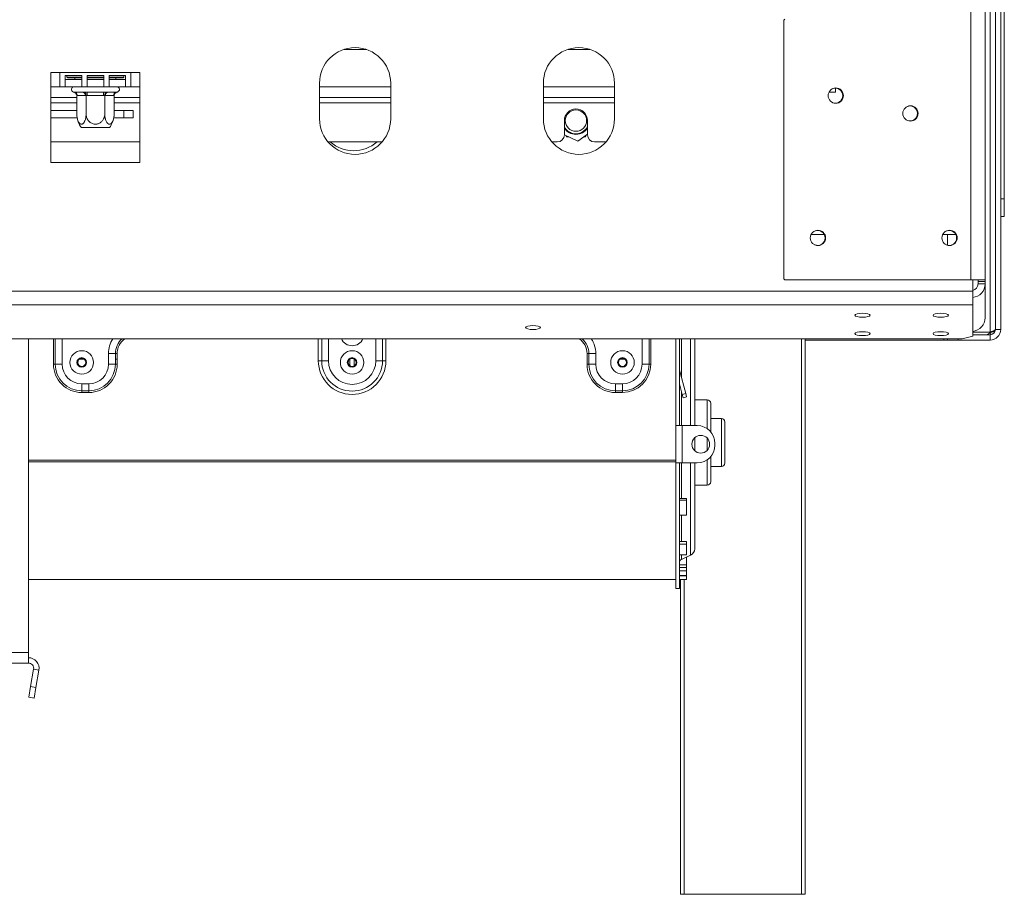
# Model space of a CAD drawing. Units: millimetres. Extents: x 102 to 5384, y 52 to 4098.
# Drawn here: x 2169 to 2595, y 1901 to 2279 of the extents above; entities that cross this region are included whole.
import ezdxf

# ---------------------------------------------------------------- set-up
doc = ezdxf.new("R2010")
doc.units = ezdxf.units.MM
doc.header["$LTSCALE"] = 20

msp = doc.modelspace()

# ---------------------------------------------------------------- linework, layer by layer
at = {"color": 7, "linetype": 'Continuous', "lineweight": 15}
for p, q in [((2580.4646072, 2936.3061043), (2580.4646072, 2166.3061043)), ((2586.6184533, 2936.3061043), (2586.6184533, 2166.3061043)), ((2591.0492226, 2303.8595804), (2591.0492226, 2144.8431446)), ((2593.3569149, 2303.8996886), (2593.3569149, 2201.3061043)), ((2594.8953764, 2304.0187167), (2594.8953764, 2201.3061043)), ((2499.9722995, 2278.998412), (2499.510761, 2278.5368736)), ((2499.510761, 2278.5368736), (2499.510761, 2166.7676428)), ((2309.322301, 2265.9214889), (2318.9299902, 2265.9214889)), ((2406.122301, 2265.9214889), (2415.7299902, 2265.9214889)), ((2186.4338379, 2255.9214889), (2182.5876841, 2255.9214889)), ((2182.5876841, 2255.9214889), (2182.5876841, 2217.0291813)), ((2186.4338379, 2255.9214889), (2217.2030687, 2255.9214889)), ((2186.4338379, 2255.9214889), (2186.4338379, 2249.7676428)), ((2188.7415302, 2254.6319251), (2195.9210174, 2254.6319251)), ((2188.7415302, 2249.7676428), (2188.7415302, 2254.6319251)), ((2188.7415302, 2252.8445659), (2195.9210174, 2252.8445659)), ((2189.510761, 2254.6319251), (2189.510761, 2253.9214889)), ((2189.510761, 2253.9214889), (2189.8184533, 2253.6137966)), ((2189.510761, 2253.9214889), (2195.9210174, 2253.9214889)), ((2195.9210174, 2253.6137966), (2189.8184533, 2253.6137966)), ((2192.9361415, 2253.6137966), (2192.9361415, 2252.8445659)), ((2195.9210174, 2254.6319251), (2195.9210174, 2249.7676428)), ((2198.2287097, 2254.6319251), (2205.4081969, 2254.6319251)), ((2198.2287097, 2249.7676428), (2198.2287097, 2254.6319251)), ((2198.2287097, 2253.9214889), (2205.4081969, 2253.9214889)), ((2205.4081969, 2253.6137966), (2198.2287097, 2253.6137966)), ((2198.2287097, 2252.8445659), (2205.4081969, 2252.8445659)), ((2205.4081969, 2254.6319251), (2205.4081969, 2249.7676428)), ((2207.7158892, 2254.6319251), (2214.8953764, 2254.6319251)), ((2207.7158892, 2249.7676428), (2207.7158892, 2254.6319251)), ((2207.7158892, 2253.9214889), (2214.1261456, 2253.9214889)), ((2213.8184533, 2253.6137966), (2207.7158892, 2253.6137966)), ((2207.7158892, 2252.8445659), (2214.8953764, 2252.8445659)), ((2210.7007652, 2253.6137966), (2210.7007652, 2252.8445659)), ((2213.8184533, 2253.6137966), (2214.1261456, 2253.9214889)), ((2214.1261456, 2253.9214889), (2214.1261456, 2254.6319251)), ((2214.8953764, 2254.6319251), (2214.8953764, 2249.7676428)), ((2221.0492226, 2255.9214889), (2217.2030687, 2255.9214889)), ((2217.2030687, 2249.7676428), (2217.2030687, 2255.9214889)), ((2221.0492226, 2217.0291813), (2221.0492226, 2255.9214889)), ((2186.4338379, 2249.7676428), (2188.7415302, 2249.7676428)), ((2188.7415302, 2249.7676428), (2195.9210174, 2249.7676428)), ((2195.9210174, 2249.7676428), (2198.2287097, 2249.7676428)), ((2198.2287097, 2249.7676428), (2205.4081969, 2249.7676428)), ((2205.4081969, 2249.7676428), (2207.7158892, 2249.7676428)), ((2207.7158892, 2249.7676428), (2214.8953764, 2249.7676428)), ((2214.8953764, 2249.7676428), (2217.2030687, 2249.7676428)), ((2298.7415302, 2251.3061043), (2298.7415302, 2235.9214889)), ((2329.510761, 2235.9214889), (2329.510761, 2251.3061043)), ((2395.5415302, 2251.3061043), (2395.5415302, 2235.9214889)), ((2426.310761, 2235.9214889), (2426.310761, 2251.3061043)), ((2521.8184519, 2247.4599505), (2521.8184519, 2249.1522582)), ((2182.5876841, 2245.1522582), (2193.7355496, 2245.1522582)), ((2192.6702344, 2247.4599505), (2196.177623, 2247.4599505)), ((2193.7355496, 2245.9301557), (2193.7355496, 2238.0753351)), ((2194.0025812, 2245.9214889), (2193.7355496, 2245.9301557)), ((2197.5099698, 2245.9214889), (2194.0025812, 2245.9214889)), ((2197.7770014, 2245.9301557), (2197.5099698, 2245.9214889)), ((2197.7770014, 2245.9301557), (2197.7770014, 2238.0753351)), ((2198.3110647, 2245.9214889), (2197.7770014, 2245.9301557)), ((2198.3110647, 2247.4599505), (2205.325842, 2247.4599505)), ((2198.3110647, 2245.9214889), (2198.3110647, 2247.4599505)), ((2205.325842, 2245.9214889), (2198.3110647, 2245.9214889)), ((2205.325842, 2245.9214889), (2205.325842, 2247.4599505)), ((2205.8599052, 2245.9301557), (2205.325842, 2245.9214889)), ((2205.8599052, 2245.9301557), (2205.8599052, 2238.0753351)), ((2206.1269368, 2245.9214889), (2205.8599052, 2245.9301557)), ((2209.6343255, 2245.9214889), (2206.1269368, 2245.9214889)), ((2207.4592836, 2247.4599505), (2210.9666722, 2247.4599505)), ((2209.9013571, 2245.9301557), (2209.6343255, 2245.9214889)), ((2209.9013571, 2245.9301557), (2209.9013571, 2238.0753351)), ((2209.9013571, 2245.1522582), (2221.0492226, 2245.1522582)), ((2298.7415302, 2245.1522582), (2329.510761, 2245.1522582)), ((2395.5415302, 2245.1522582), (2426.310761, 2245.1522582)), ((2519.0749354, 2247.4599505), (2521.8184519, 2247.4599505)), ((2193.7355496, 2239.4577961), (2182.5876841, 2239.4577961)), ((2182.5876841, 2236.380873), (2193.8813677, 2236.380873)), ((2209.7555389, 2236.380873), (2218.1646381, 2236.380873)), ((2218.1646381, 2239.4577961), (2209.9013571, 2239.4577961)), ((2214.1722995, 2239.4577961), (2214.1722995, 2236.380873)), ((2218.1646381, 2236.380873), (2218.1646381, 2239.4577961)), ((2198.7873644, 2232.0753351), (2195.7562755, 2232.0753351)), ((2207.8806311, 2232.0753351), (2198.7873644, 2232.0753351)), ((2404.6338379, 2235.1522582), (2404.6338379, 2228.998412)), ((2414.6338379, 2228.998412), (2414.6338379, 2235.1522582)), ((2404.6338119, 2228.9857441), (2410.4514525, 2226.307657)), ((2405.2839696, 2228.6864511), (2405.5923861, 2228.1522582)), ((2405.5923861, 2228.1522582), (2406.4444034, 2228.1522582)), ((2410.4514525, 2226.307657), (2414.6338379, 2229.2669282)), ((2413.0584569, 2228.1522582), (2413.6752898, 2228.1522582)), ((2413.6752898, 2228.1522582), (2414.1012985, 2228.8901268)), ((2182.5876841, 2225.9214889), (2221.0492226, 2225.9214889)), ((2302.4348501, 2225.9214889), (2325.8174411, 2225.9214889)), ((2399.2348501, 2225.9214889), (2401.5569149, 2225.9214889)), ((2417.710761, 2225.9214889), (2422.6174411, 2225.9214889)), ((2182.5876841, 2217.0291813), (2221.0492226, 2217.0291813)), ((2593.3569149, 2201.3061043), (2594.8953764, 2201.3061043)), ((2593.3569149, 2193.6137966), (2593.3569149, 2201.3061043)), ((2594.8953764, 2201.3061043), (2594.8953764, 2193.6137966)), ((2594.8953764, 2193.6137966), (2593.3569149, 2193.6137966)), ((2593.3569149, 2193.6137966), (2593.3569149, 2144.8431446)), ((2516.9670972, 2185.9214889), (2511.3826277, 2185.9214889)), ((2573.8901741, 2185.9214889), (2568.3057047, 2185.9214889)), ((2570.2799918, 2185.9214889), (2570.2799918, 2181.2451692)), ((2499.510761, 2166.7676428), (2499.9722995, 2166.3061043)), ((2499.9722995, 2166.3061043), (2580.4646072, 2166.3061043)), ((2580.4646072, 2166.3061043), (2586.6184533, 2166.3061043)), ((2581.2338379, 2166.3061043), (2581.2338379, 2161.3594181)), ((2583.5415302, 2166.3061043), (2583.5415302, 2165.5368736)), ((2583.5415302, 2165.5368736), (2586.6184533, 2165.5368736)), ((2583.5415302, 2165.5368736), (2583.5415302, 2164.5386733)), ((2583.5415302, 2164.5386733), (2586.6184533, 2164.5386733)), ((2586.6184533, 2166.3061043), (2586.6184533, 2165.5368736)), ((2586.6184533, 2165.5368736), (2586.6184533, 2164.5386733)), ((2586.6184533, 2164.5386733), (2586.6184533, 2149.8721515)), ((508.5569149, 2161.3594181), (2581.2338379, 2161.3594181)), ((2581.2338379, 2161.3594181), (2581.2338379, 2155.4152592)), ((508.5569149, 2155.4152592), (2581.2338379, 2155.4152592)), ((2581.2338379, 2155.4152592), (2581.2338379, 2141.9683895)), ((2576.6184533, 2140.7738401), (2581.2338379, 2141.9683895)), ((2588.7415302, 2143.6233089), (2581.2338379, 2143.6233089)), ((2581.2338379, 2142.5354523), (2588.7415302, 2142.5354523)), ((2588.7415302, 2142.5354523), (2588.7415302, 2140.22776)), ((2588.7684907, 2142.5409269), (2589.1585431, 2143.6936309)), ((2591.0492226, 2144.8431446), (2593.3569149, 2144.8431446)), ((513.1722995, 2140.7738401), (2576.6184533, 2140.7738401)), ((2172.8338379, 2005.1522582), (2172.8338379, 2140.7738401)), ((2452.8338379, 2140.7738401), (2452.8338379, 2103.2291813)), ((2454.3722995, 2140.7738401), (2454.3722995, 2103.2291813)), ((2460.9876841, 2140.7738401), (2460.9876841, 2103.2291813)), ((2508.7415302, 2140.7738401), (2508.7415302, 1900.5368736)), ((2568.7415302, 2140.1585292), (2508.7415302, 2140.1585292)), ((2568.7415302, 2140.1585292), (2568.7415302, 2140.7738401)), ((2587.2030687, 2140.1585292), (2568.7415302, 2140.1585292)), ((2570.2799918, 2140.22776), (2570.2799918, 2140.7738401)), ((2574.8953764, 2140.22776), (2570.2799918, 2140.22776)), ((2574.8953764, 2140.7738401), (2574.8953764, 2140.22776)), ((2574.8953764, 2140.22776), (2588.7415302, 2140.22776)), ((2587.2030687, 2140.22776), (2587.2030687, 2140.1585292)), ((2207.4492226, 2129.7676428), (2207.4492226, 2134.3830274)), ((2210.4639792, 2134.3830274), (2207.4492226, 2134.3830274)), ((2210.4639792, 2129.7676428), (2210.4639792, 2134.3830274)), ((2211.2176683, 2134.3830274), (2210.4639792, 2134.3830274)), ((2211.2176683, 2134.3830274), (2211.2176683, 2129.7676428)), ((2414.4500076, 2134.3830274), (2415.2036967, 2134.3830274)), ((2414.4500076, 2134.3830274), (2414.4500076, 2129.7676428)), ((2415.2036967, 2134.3830274), (2418.2184533, 2134.3830274)), ((2415.2036967, 2129.7676428), (2415.2036967, 2134.3830274)), ((2418.2184533, 2129.7676428), (2418.2184533, 2134.3830274)), ((2183.6807768, 2129.7676428), (2184.4344659, 2129.7676428)), ((2184.4344659, 2129.7676428), (2187.4492226, 2129.7676428)), ((2194.835063, 2131.912347), (2196.986459, 2131.912347)), ((2210.4639792, 2129.7676428), (2207.4492226, 2129.7676428)), ((2210.4639792, 2131.912347), (2211.2176683, 2131.912347)), ((2211.2176683, 2129.7676428), (2210.4639792, 2129.7676428)), ((2298.2184533, 2131.3061043), (2299.6689288, 2131.3061043)), ((2299.6689288, 2131.3061043), (2302.5698797, 2131.3061043)), ((2311.75814, 2131.912347), (2311.910761, 2131.912347)), ((2311.910761, 2128.9647608), (2311.910761, 2132.1089863)), ((2313.7569149, 2128.9647608), (2313.7569149, 2132.1089863)), ((2313.7569149, 2131.912347), (2313.9095359, 2131.912347)), ((2325.9987471, 2131.3061043), (2323.0977962, 2131.3061043)), ((2327.4492226, 2131.3061043), (2325.9987471, 2131.3061043)), ((2414.4500076, 2129.7676428), (2415.2036967, 2129.7676428)), ((2415.2036967, 2129.7676428), (2418.2184533, 2129.7676428)), ((2428.6812169, 2131.912347), (2430.8326128, 2131.912347)), ((2441.2332099, 2129.7676428), (2438.2184533, 2129.7676428)), ((2441.9868991, 2129.7676428), (2441.2332099, 2129.7676428)), ((2454.4142369, 2127.141404), (2454.3722995, 2127.1301669)), ((2457.1071597, 2117.0912794), (2454.4142369, 2127.141404)), ((2195.910761, 2118.2913477), (2195.910761, 2121.3061043)), ((2195.910761, 2121.3061043), (2198.9876841, 2121.3061043)), ((2198.9876841, 2118.2913477), (2198.9876841, 2121.3061043)), ((2429.7569149, 2121.3061043), (2426.6799918, 2121.3061043)), ((2426.6799918, 2118.2913477), (2426.6799918, 2121.3061043)), ((2429.7569149, 2118.2913477), (2429.7569149, 2121.3061043)), ((2455.62112, 2116.6930962), (2454.3722995, 2121.3537577)), ((2195.910761, 2118.2913477), (2198.9876841, 2118.2913477)), ((2195.910761, 2117.5376586), (2195.910761, 2118.2913477)), ((2198.9876841, 2117.5376586), (2195.910761, 2117.5376586)), ((2198.9876841, 2117.5376586), (2198.9876841, 2118.2913477)), ((2429.7569149, 2118.2913477), (2426.6799918, 2118.2913477)), ((2426.6799918, 2117.5376586), (2426.6799918, 2118.2913477)), ((2426.6799918, 2117.5376586), (2429.7569149, 2117.5376586)), ((2429.7569149, 2117.5376586), (2429.7569149, 2118.2913477)), ((2455.62112, 2116.6930962), (2457.1071597, 2117.0912794)), ((2456.0193031, 2115.2070565), (2455.62112, 2116.6930962)), ((2457.1071597, 2117.0912794), (2457.5053428, 2115.6052396)), ((2457.5053428, 2115.6052396), (2456.0193031, 2115.2070565)), ((2466.3722995, 2114.3830274), (2460.9876841, 2114.3830274)), ((2467.910761, 2112.8445659), (2467.910761, 2100.5362818)), ((2472.5261456, 2106.3061043), (2467.910761, 2106.3061043)), ((2474.0646072, 2104.7676428), (2474.0646072, 2095.9214889)), ((2452.8338379, 2087.0753351), (2452.8338379, 2103.2291813)), ((2452.8338379, 2103.2291813), (2454.3722995, 2103.2291813)), ((2454.3722995, 2103.2291813), (2455.6030687, 2103.2291813)), ((2462.0646072, 2103.2291813), (2455.6030687, 2103.2291813)), ((2455.6030687, 2087.0753351), (2455.6030687, 2103.2291813)), ((2460.9876841, 2097.9723048), (2460.9876841, 2095.9214889)), ((2460.9876841, 2095.9214889), (2460.9876841, 2092.3322116)), ((2469.7569149, 2094.7676428), (2469.7569149, 2095.5368736)), ((2474.0646072, 2095.9214889), (2474.0646072, 2087.0753351)), ((2452.8338379, 2088.2191802), (2172.8338379, 2088.2191802)), ((2452.8338379, 2087.5760967), (2172.8338379, 2087.5760967)), ((2452.8338379, 2087.0753351), (2452.8338379, 2032.8445659)), ((2452.8338379, 2087.0753351), (2454.3722995, 2087.0753351)), ((2454.3722995, 2087.0753351), (2454.3722995, 2032.8445659)), ((2455.6030687, 2087.0753351), (2454.3722995, 2087.0753351)), ((2455.6030687, 2087.0753351), (2462.0646072, 2087.0753351)), ((2460.9876841, 2087.0753351), (2460.9876841, 2049.9795792)), ((2467.910761, 2089.7682345), (2467.910761, 2078.998412)), ((2467.910761, 2085.5368736), (2472.5261456, 2085.5368736)), ((2460.9876841, 2077.4599505), (2466.3722995, 2077.4599505)), ((2454.3722995, 2071.7015), (2457.4492226, 2071.7015)), ((2454.3722995, 2070.9584899), (2457.4492226, 2070.9584899)), ((2457.4492226, 2070.9584899), (2457.4492226, 2071.7015)), ((2457.4492226, 2070.9584899), (2457.4492226, 2064.5064081)), ((2457.4492226, 2064.5064081), (2454.3722995, 2064.5064081)), ((2454.3722995, 2053.0795525), (2457.4492226, 2053.0795525)), ((2457.4492226, 2051.894002), (2457.4492226, 2053.0795525)), ((2454.3722995, 2051.894002), (2457.4492226, 2051.894002)), ((2457.4492226, 2051.894002), (2457.4492226, 2047.3817823)), ((2457.4492226, 2047.3817823), (2454.3722995, 2047.3817823)), ((2455.2619445, 2045.3541101), (2459.2083941, 2047.1896681)), ((2457.4492226, 2046.2914946), (2457.277321, 2046.2914946)), ((2457.4492226, 2043.0738461), (2457.4492226, 2046.2914946)), ((2454.3722995, 2043.0738461), (2457.4492226, 2043.0738461)), ((2454.3722995, 2041.9075622), (2457.4492226, 2041.9075622)), ((2454.3722995, 2040.4565153), (2457.4492226, 2040.4565153)), ((2457.4492226, 2041.9075622), (2457.4492226, 2043.0738461)), ((2457.4492226, 2040.4565153), (2457.4492226, 2041.9075622)), ((2457.4492226, 2040.4565153), (2457.4492226, 2038.3412622)), ((2172.8338379, 2036.6907197), (2452.8338379, 2036.6907197)), ((2457.4492226, 2038.3412622), (2454.3722995, 2038.3412622)), ((2454.3722995, 2038.2735981), (2457.4492226, 2038.2735981)), ((2454.3722995, 2036.7361921), (2457.4492226, 2036.7361921)), ((2454.8953764, 1900.5368736), (2454.8953764, 2036.7361921)), ((2457.4492226, 2038.2735981), (2457.4492226, 2038.3412622)), ((2457.4492226, 2036.7361921), (2457.4492226, 2038.2735981)), ((2452.8338379, 2032.8445659), (2454.3722995, 2032.8445659)), ((2088.2184533, 2005.1522582), (2172.8338379, 2005.1522582)), ((2172.8338379, 2000.5368736), (2172.8338379, 2005.1522582)), ((2088.2184533, 2000.5368736), (2172.8338379, 2000.5368736)), ((2175.1064712, 1997.8284547), (2173.790822, 1990.3670372)), ((2175.1064712, 1997.8284547), (2177.3791045, 1997.4277281)), ((2177.3791045, 1997.4277281), (2176.0634553, 1989.9663106)), ((2172.9893689, 1985.8217707), (2173.790822, 1990.3670372)), ((2173.790822, 1990.3670372), (2176.0634553, 1989.9663106)), ((2176.0634553, 1989.9663106), (2175.2620021, 1985.4210441)), ((2175.2620021, 1985.4210441), (2172.9893689, 1985.8217707)), ((2456.4338379, 1900.5368736), (2454.8953764, 1900.5368736)), ((2507.2030687, 1900.5368736), (2456.4338379, 1900.5368736)), ((2508.7415302, 1900.5368736), (2507.2030687, 1900.5368736))]:
    msp.add_line(p, q, dxfattribs=at)
at = {"color": 8, "linetype": 'Continuous', "lineweight": 15}
for p, q in [((2588.7415302, 2303.8595804), (2588.7415302, 2143.6233089)), ((2182.5876841, 2249.7676428), (2186.4338379, 2249.7676428)), ((2217.2030687, 2249.7676428), (2221.0492226, 2249.7676428)), ((2298.7415302, 2249.7676428), (2329.510761, 2249.7676428)), ((2395.5415302, 2249.7676428), (2426.310761, 2249.7676428)), ((2182.5876841, 2242.8445659), (2193.7355496, 2242.8445659)), ((2209.9013571, 2242.8445659), (2221.0492226, 2242.8445659)), ((2298.7415302, 2242.8445659), (2329.510761, 2242.8445659)), ((2395.5415302, 2242.8445659), (2426.310761, 2242.8445659)), ((2183.6807768, 2129.7676428), (2183.6807768, 2140.7738401)), ((2184.4344659, 2140.7738401), (2184.4344659, 2129.7676428)), ((2187.4492226, 2140.7738401), (2187.4492226, 2129.7676428)), ((2298.2184533, 2131.3061043), (2298.2184533, 2140.7738401)), ((2299.6689288, 2131.3061043), (2299.6689288, 2140.7738401)), ((2302.5698797, 2140.7738401), (2302.5698797, 2131.3061043)), ((2323.0977962, 2131.3061043), (2323.0977962, 2140.7738401)), ((2325.9987471, 2140.7738401), (2325.9987471, 2131.3061043)), ((2327.4492226, 2140.7738401), (2327.4492226, 2131.3061043)), ((2438.2184533, 2140.7738401), (2438.2184533, 2129.7676428)), ((2441.2332099, 2140.7738401), (2441.2332099, 2129.7676428)), ((2441.9868991, 2129.7676428), (2441.9868991, 2140.7738401)), ((2455.2619445, 2140.7738401), (2455.2619445, 2123.9777163)), ((2459.2083941, 2103.2291813), (2459.2083941, 2140.7738401)), ((2507.2030687, 1900.5368736), (2507.2030687, 2140.7738401)), ((2455.2619445, 2118.0335574), (2455.2619445, 2103.2291813)), ((2466.3722995, 2101.9098936), (2466.3722995, 2114.3830274)), ((2472.5261456, 2095.9214889), (2472.5261456, 2106.3061043)), ((2466.3722995, 2095.9214889), (2466.3722995, 2097.8213892)), ((2466.3722995, 2092.4831272), (2466.3722995, 2095.9214889)), ((2472.5261456, 2085.5368736), (2472.5261456, 2095.9214889)), ((2455.2619445, 2087.0753351), (2455.2619445, 2071.7015)), ((2459.2083941, 2047.1896681), (2459.2083941, 2087.0753351)), ((2466.3722995, 2077.4599505), (2466.3722995, 2088.3946227)), ((2455.2619445, 2064.5064081), (2455.2619445, 2053.0795525)), ((2455.2619445, 2047.3817823), (2455.2619445, 2045.3541101)), ((2456.4338379, 2036.7361921), (2456.4338379, 1900.5368736))]:
    msp.add_line(p, q, dxfattribs=at)
at = {"color": 7, "linetype": 'Continuous', "lineweight": 15, "flags": 128}
for points in [[(2414.6338379, 2232.4033681), (2414.2075275, 2231.740842), (2412.9294897, 2230.4944608)], [(2533.5415302, 2151.8093684), (2532.2757312, 2151.7442021), (2531.2026386, 2151.5586243), (2530.485621, 2151.2808875), (2530.2338379, 2150.9532746), (2530.485621, 2150.6256617), (2531.2026386, 2150.3479249), (2532.2757312, 2150.1623471), (2533.5415302, 2150.0971809), (2534.8073293, 2150.1623471), (2535.8804219, 2150.3479249), (2536.5974395, 2150.6256617), (2536.8492226, 2150.9532746), (2536.5974395, 2151.2808875), (2535.8804219, 2151.5586243), (2534.8073293, 2151.7442021), (2533.5415302, 2151.8093684)], [(2567.3876841, 2151.8093684), (2566.121885, 2151.7442021), (2565.0487924, 2151.5586243), (2564.3317749, 2151.2808875), (2564.0799918, 2150.9532746), (2564.3317749, 2150.6256617), (2565.0487924, 2150.3479249), (2566.121885, 2150.1623471), (2567.3876841, 2150.0971809), (2568.6534831, 2150.1623471), (2569.7265758, 2150.3479249), (2570.4435933, 2150.6256617), (2570.6953764, 2150.9532746), (2570.4435933, 2151.2808875), (2569.7265758, 2151.5586243), (2568.6534831, 2151.7442021), (2567.3876841, 2151.8093684)], [(2391.0492226, 2146.4678591), (2389.8128607, 2146.4042083), (2388.7647237, 2146.2229463), (2388.064381, 2145.9516684), (2387.8184533, 2145.6316745), (2388.064381, 2145.3116805), (2388.7647237, 2145.0404026), (2389.8128607, 2144.8591406), (2391.0492226, 2144.7954898), (2392.2855844, 2144.8591406), (2393.3337214, 2145.0404026), (2394.0340641, 2145.3116805), (2394.2799918, 2145.6316745), (2394.0340641, 2145.9516684), (2393.3337214, 2146.2229463), (2392.2855844, 2146.4042083), (2391.0492226, 2146.4678591)], [(2533.5415302, 2143.8457055), (2532.2757312, 2143.7805392), (2531.2026386, 2143.5949614), (2530.485621, 2143.3172246), (2530.2338379, 2142.9896117), (2530.485621, 2142.6619988), (2531.2026386, 2142.384262), (2532.2757312, 2142.1986842), (2533.5415302, 2142.133518), (2534.8073293, 2142.1986842), (2535.8804219, 2142.384262), (2536.5974395, 2142.6619988), (2536.8492226, 2142.9896117), (2536.5974395, 2143.3172246), (2535.8804219, 2143.5949614), (2534.8073293, 2143.7805392), (2533.5415302, 2143.8457055)], [(2567.3876841, 2143.8457055), (2566.121885, 2143.7805392), (2565.0487924, 2143.5949614), (2564.3317749, 2143.3172246), (2564.0799918, 2142.9896117), (2564.3317749, 2142.6619988), (2565.0487924, 2142.384262), (2566.121885, 2142.1986842), (2567.3876841, 2142.133518), (2568.6534831, 2142.1986842), (2569.7265758, 2142.384262), (2570.4435933, 2142.6619988), (2570.6953764, 2142.9896117), (2570.4435933, 2143.3172246), (2569.7265758, 2143.5949614), (2568.6534831, 2143.7805392), (2567.3876841, 2143.8457055)]]:
    msp.add_lwpolyline(points, dxfattribs=at)
at = {"color": 8, "linetype": 'Continuous', "lineweight": 15, "flags": 128}
msp.add_lwpolyline([(2313.0504253, 2140.7738401), (2312.8338379, 2140.7625439), (2312.6172506, 2140.7738401)], dxfattribs=at)
at = {"color": 7, "linetype": 'Continuous', "lineweight": 15}
for centre, radius in [((2522.0030687, 2245.9214889), 3.3076923), ((2554.310761, 2238.2291813), 3.3076923), ((2409.6338379, 2235.1522582), 4.6153846), ((2514.310761, 2184.3830274), 3.3076923), ((2571.2338379, 2184.3830274), 3.3076923), ((2195.910761, 2130.5368736), 5.0942694), ((2312.8338379, 2130.5368736), 5.0942694), ((2429.7569149, 2130.5368736), 5.0942694), ((2195.910761, 2130.5368736), 2.082022), ((2195.910761, 2130.5368736), 1.8230769), ((2195.910761, 2130.5368736), 1.7461538), ((2312.8338379, 2130.5368736), 2.082022), ((2312.8338379, 2130.5368736), 1.8230769), ((2312.8338379, 2130.5368736), 1.7461538), ((2429.7569149, 2130.5368736), 2.082022), ((2429.7569149, 2130.5368736), 1.8230769), ((2429.7569149, 2130.5368736), 1.7461538), ((2463.6030687, 2095.1522582), 3.8461538)]:
    msp.add_circle(centre, radius, dxfattribs=at)
for centre, radius, start, end in [((2314.1261456, 2251.3061043), 15.3846154, 0, 180), ((2410.9261456, 2251.3061043), 15.3846154, 0, 180), ((2192.5876841, 2248.6137966), 1.1538462, 90, 256.483590348), ((2211.0492226, 2248.6137966), 1.1538462, 283.510995998, 90), ((2521.8184533, 2245.9214889), 3.2307692, 0, 113.164737378), ((2192.5592055, 2246.0176428), 1.4465749, 356.188738951, 85.598050348), ((2196.0665941, 2246.0176428), 1.4465749, 356.188738951, 85.598050348), ((2207.5703125, 2246.0176428), 1.4465749, 94.401949652, 183.81126105), ((2211.0777011, 2246.0176428), 1.4465749, 94.401949652, 183.81126105), ((2521.8184533, 2245.9214889), 3.2307692, 246.835532694, 0), ((2409.6338379, 2235.1522582), 5, 360, 180), ((2554.1261456, 2238.2291813), 3.2307692, 0, 112.411318426), ((2203.6536024, 2238.0753351), 9.9180528, 183.391307509, 185.288382952), ((2203.6536024, 2238.0753351), 9.9180528, 185.288382952, 217.225780404), ((2199.9833043, 2238.0753351), 9.9180528, 322.774219596, 354.572958556), ((2199.9833043, 2238.0753351), 9.9180528, 354.572958556, 355.590695634), ((2314.1261456, 2235.9214889), 15.3846154, 180, 0), ((2410.9261456, 2235.9214889), 15.3846154, 180, 0), ((2554.1261456, 2238.2291813), 3.2307692, 250.838847261, 0), ((2409.6338379, 2235.1522582), 5.7058213, 208.801028015, 305.281538822), ((2409.6338379, 2235.1522582), 6, 213.557309786, 326.442690262), ((2401.5569149, 2228.998412), 3.0769231, 270, 360), ((2417.710761, 2228.998412), 3.0769231, 180, 270), ((2313.4799918, 2237.4599505), 15.3846154, 228.590377893, 311.409622107), ((2514.1261456, 2184.3830274), 3.2307692, 0, 113.11726053), ((2571.0492226, 2184.3830274), 3.2307692, 0, 112.411318426), ((2514.1261456, 2184.3830274), 3.2307692, 246.882339684, 0), ((2571.0492226, 2184.3830274), 3.2307692, 250.838847264, 0), ((2580.5897361, 2164.6361392), 6.029505, 276.132322554, 359.073783492), ((2580.5535438, 2164.570658), 2.9881576, 283.159545387, 359.38670443), ((2580.5897361, 2149.9696174), 6.029505, 276.132322554, 359.073783492), ((2588.7415302, 2144.8431446), 4.6153846, 270, 0), ((2588.7415302, 2144.8431446), 2.3076923, 270, 0), ((2195.910761, 2129.7676428), 12.2299842, 179.999999998, 270), ((2195.910761, 2129.7676428), 11.4762951, 180, 270), ((2195.910761, 2129.7676428), 8.4615385, 180, 270), ((2198.9876841, 2129.7676428), 8.4615385, 270, 0), ((2198.9876841, 2129.7676428), 11.4762951, 270, 0), ((2198.9876841, 2129.7676428), 12.2299842, 270, 0.000000002), ((2312.8338379, 2131.3061043), 14.6153846, 180, 360), ((2312.8338379, 2131.3061043), 13.1649092, 180, 0), ((2312.8338379, 2131.3061043), 10.2639583, 180, 0), ((2426.6799918, 2129.7676428), 12.2299842, 179.999999998, 270), ((2426.6799918, 2129.7676428), 11.4762951, 180, 270), ((2426.6799918, 2129.7676428), 8.4615385, 180, 270), ((2429.7569149, 2129.7676428), 8.4615385, 270, 0), ((2429.7569149, 2129.7676428), 11.4762951, 270, 0), ((2429.7569149, 2129.7676428), 12.2299842, 270, 359.999999997), ((2455.6030687, 2127.4599505), 1.2307692, 180, 195), ((2466.3722995, 2112.8445659), 1.5384615, 0, 90), ((2472.5261456, 2104.7676428), 1.5384615, 0, 90), ((2462.0646072, 2095.5368736), 7.6923077, 0, 90), ((2462.0646072, 2094.7676428), 7.6923077, 270, 0), ((2472.5261456, 2087.0753351), 1.5384615, 270, 0), ((2466.3722995, 2078.998412), 1.5384615, 270, 0), ((2457.910761, 2049.9795792), 3.0769231, 294.943905263, 360), ((2455.910761, 2043.9591546), 1.5384615, 114.943905263, 180), ((2172.8338379, 1998.2291813), 4.6153846, 350, 90), ((2172.8338379, 1998.2291813), 2.3076923, 350, 90)]:
    msp.add_arc(centre, radius, start, end, dxfattribs=at)
at = {"color": 8, "linetype": 'Continuous', "lineweight": 15}
for centre, radius, start, end in [((2218.9876841, 2134.3830274), 11.5384615, 146.367051976, 180), ((2218.9876841, 2134.3830274), 8.5237049, 131.42959827, 180), ((2218.9876841, 2134.3830274), 7.7700158, 124.664486206, 179.999999995), ((2312.8338379, 2142.8445659), 5.0942694, 203.983993204, 336.016006796), ((2406.6799918, 2134.3830274), 7.7700158, 0, 55.335513794), ((2406.6799918, 2134.3830274), 8.5237049, 0, 48.57040173), ((2406.6799918, 2134.3830274), 11.5384615, 0, 33.632948024)]:
    msp.add_arc(centre, radius, start, end, dxfattribs=at)
at = {"color": 7, "linetype": 'Continuous', "lineweight": 15}
for points, knots in [([(2192.3182854, 2247.4918406), (2192.3724858, 2247.4818306), (2192.4809836, 2247.4617926), (2192.6071132, 2247.4605649), (2192.6702344, 2247.4599505)], [0, 0, 0, 0, 0.4995534205, 1, 1, 1, 1]), ([(2192.3182854, 2247.4918406), (2192.3213399, 2247.4911027), (2192.392175, 2247.4739906), (2192.6512466, 2247.3976158), (2193.0472969, 2247.1984355), (2193.4317923, 2246.8353599), (2193.6853695, 2246.4065693), (2193.7188076, 2246.0891051), (2193.7355496, 2245.9301557)], [0, 0, 0, 0, 0.0041615796, 0.0965099095, 0.3575047938, 0.5815074268, 0.7904673302, 1, 1, 1, 1]), ([(2196.177623, 2247.4599505), (2196.3227757, 2247.4605625), (2196.6133102, 2247.4617876), (2196.9166033, 2247.4818177), (2197.0683694, 2247.4918406)], [0, 0, 0, 0, 0.4996057629, 1, 1, 1, 1]), ([(2197.0683694, 2247.4918406), (2197.2740822, 2247.4818306), (2197.6858757, 2247.4617926), (2198.1025443, 2247.4605649), (2198.3110647, 2247.4599505)], [0, 0, 0, 0, 0.4995534205, 1, 1, 1, 1]), ([(2197.0683694, 2247.4918406), (2197.0698966, 2247.4911027), (2197.1053141, 2247.4739906), (2197.23485, 2247.3976158), (2197.4328751, 2247.1984355), (2197.6251228, 2246.8353599), (2197.7519114, 2246.4065693), (2197.7686305, 2246.0891051), (2197.7770014, 2245.9301557)], [0, 0, 0, 0, 0.00416157955, 0.09650990954, 0.35750479383, 0.58150742681, 0.79046733015, 1, 1, 1, 1]), ([(2205.325842, 2247.4599505), (2205.5340125, 2247.4605625), (2205.9506822, 2247.4617876), (2206.3624773, 2247.4818177), (2206.5685373, 2247.4918406)], [0, 0, 0, 0, 0.4996057629, 1, 1, 1, 1]), ([(2205.8599052, 2245.9301557), (2205.8682762, 2246.0891051), (2205.8849952, 2246.4065693), (2206.0117838, 2246.8353599), (2206.2040315, 2247.1984355), (2206.4020567, 2247.3976158), (2206.5315925, 2247.4739906), (2206.56701, 2247.4911027), (2206.5685373, 2247.4918406)], [0, 0, 0, 0, 0.2095326698, 0.4184925732, 0.6424952062, 0.9034900905, 0.9958384204, 1, 1, 1, 1]), ([(2206.5685373, 2247.4918406), (2206.7200497, 2247.4818306), (2207.0233454, 2247.4617926), (2207.3138844, 2247.4605649), (2207.4592836, 2247.4599505)], [0, 0, 0, 0, 0.4995534205, 1, 1, 1, 1]), ([(2209.9013571, 2245.9301557), (2209.918099, 2246.0891051), (2209.9515372, 2246.4065693), (2210.2051144, 2246.8353599), (2210.5896097, 2247.1984355), (2210.9856601, 2247.3976158), (2211.2447317, 2247.4739906), (2211.3155668, 2247.4911027), (2211.3186212, 2247.4918406)], [0, 0, 0, 0, 0.2095326698, 0.4184925732, 0.6424952062, 0.9034900905, 0.9958384204, 1, 1, 1, 1]), ([(2210.9666722, 2247.4599505), (2211.0296901, 2247.4605625), (2211.1558253, 2247.4617876), (2211.2643274, 2247.4818177), (2211.3186212, 2247.4918406)], [0, 0, 0, 0, 0.4996057629, 1, 1, 1, 1]), ([(2193.7355496, 2238.0753351), (2193.7412682, 2237.8197421), (2193.7528496, 2237.3021114), (2193.8464808, 2236.5474386), (2193.9962567, 2235.8246479), (2194.2041354, 2235.1636977), (2194.4702442, 2234.5756985), (2194.7752811, 2234.1140805), (2195.1104336, 2233.784166), (2195.4422953, 2233.6028704), (2195.7752451, 2233.5501972), (2196.0860577, 2233.6120914), (2196.3845525, 2233.7779591), (2196.6623714, 2234.0346073), (2196.9222233, 2234.3830308), (2197.1612295, 2234.822636), (2197.3721459, 2235.350067), (2197.550441, 2235.9686414), (2197.6835947, 2236.6622802), (2197.7633989, 2237.3770238), (2197.7727044, 2237.8547397), (2197.7770014, 2238.0753351)], [0, 0, 0, 0, 0.0571251126, 0.1156906086, 0.1728388673, 0.2315790349, 0.2894533366, 0.3493711614, 0.4015855465, 0.4557046255, 0.5022506475, 0.5502917339, 0.5946861788, 0.6402720047, 0.686628072, 0.7341069139, 0.7850099369, 0.8371343705, 0.8931977962, 0.9506818345, 1, 1, 1, 1]), ([(2197.7770014, 2238.0753351), (2197.7884387, 2237.8197421), (2197.8116015, 2237.3021114), (2197.9988639, 2236.5474386), (2198.2984157, 2235.8246479), (2198.7141731, 2235.1636977), (2199.2463908, 2234.5756985), (2199.8564645, 2234.1140805), (2200.5267696, 2233.784166), (2201.190493, 2233.6028704), (2201.8563925, 2233.5501972), (2202.4780177, 2233.6120914), (2203.0750074, 2233.7779591), (2203.630645, 2234.0346073), (2204.1503489, 2234.3830308), (2204.6283613, 2234.822636), (2205.0501941, 2235.350067), (2205.4067843, 2235.9686414), (2205.6730917, 2236.6622802), (2205.8327002, 2237.3770238), (2205.8513112, 2237.8547397), (2205.8599052, 2238.0753351)], [0, 0, 0, 0, 0.05712511264, 0.11569060859, 0.17283886728, 0.23157903488, 0.28945333655, 0.34937116139, 0.40158554649, 0.45570462553, 0.50225064751, 0.55029173392, 0.59468617876, 0.6402720047, 0.68662807203, 0.7341069139, 0.78500993687, 0.83713437047, 0.89319779617, 0.95068183448, 1, 1, 1, 1]), ([(2205.8599052, 2238.0753351), (2205.8787833, 2237.6134519), (2205.9203114, 2236.5973973), (2206.2771302, 2235.1821468), (2206.8507228, 2234.0875267), (2207.4313007, 2233.6300542), (2207.985436, 2233.5309379), (2208.5161181, 2233.7225636), (2209.0813386, 2234.3715018), (2209.5366864, 2235.3806304), (2209.8435224, 2236.6587644), (2209.8823597, 2237.6100242), (2209.9013571, 2238.0753351)], [0, 0, 0, 0, 0.103373748, 0.2274024387, 0.3456813315, 0.4523152256, 0.4998294107, 0.5945142832, 0.689000775, 0.7871630184, 0.8958903136, 1, 1, 1, 1]), ([(2587.4106885, 2142.5354523), (2587.5526702, 2142.5678579), (2587.8909809, 2142.6450733), (2588.3441887, 2143.0897306), (2588.6557036, 2143.5226273), (2588.7710638, 2143.6829376)], [0, 0, 0, 0, 0.3128910529, 0.7455498058, 1, 1, 1, 1]), ([(2588.7415302, 2143.6233089), (2588.8088155, 2143.6459523), (2588.9438539, 2143.6913964), (2589.1465536, 2143.7601339), (2589.3484736, 2143.8296947), (2589.5450439, 2143.8991051), (2589.7338387, 2143.9680165), (2589.9144612, 2144.0367555), (2590.0879292, 2144.1063214), (2590.3032452, 2144.1984479), (2590.4950523, 2144.29076), (2590.6582051, 2144.3828669), (2590.7658041, 2144.4523357), (2590.8566975, 2144.5213893), (2590.9306602, 2144.5901077), (2590.9881227, 2144.6595656), (2591.0249506, 2144.7250266), (2591.0456465, 2144.7863279), (2591.0480286, 2144.8241754), (2591.0492226, 2144.8431446)], [0, 0, 0, 0, 0.05569142148, 0.11176997949, 0.16906859234, 0.22678913563, 0.28248055692, 0.33855911142, 0.39585771794, 0.4535782561, 0.565215022, 0.62249387725, 0.68019422413, 0.73606911036, 0.79233499982, 0.84920622906, 0.90690650567, 0.95334146013, 1, 1, 1, 1]), ([(2588.7415302, 2143.6233089), (2588.8063511, 2143.6342157), (2589.0014524, 2143.6670435), (2589.3273244, 2143.7220256), (2589.7168094, 2143.7884363), (2590.0374098, 2143.8441751), (2590.4336907, 2143.9142879), (2590.6900008, 2143.9621146), (2590.8860272, 2143.9986924)], [0, 0, 0, 0, 0.0871975036, 0.262451765, 0.4394025592, 0.6180768648, 0.7079046474, 1, 1, 1, 1])]:
    msp.add_open_spline(points, degree=3, knots=knots, dxfattribs=at)

doc.saveas('drawing.dxf')
